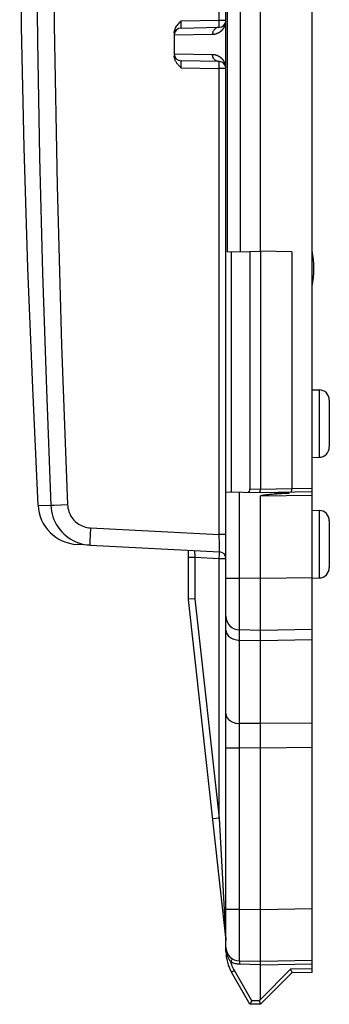
# Model space of a CAD drawing. Units: millimetres. Extents: x 97 to 199, y 69 to 151.
# Drawn here: x 97 to 106, y 69 to 97 of the extents above; entities that cross this region are included whole.
import ezdxf

# ---------------------------------------------------------------- set-up
doc = ezdxf.new("R2010")
doc.units = ezdxf.units.MM
doc.header["$LTSCALE"] = 16.335
doc.layers.get('0').update_dxf_attribs({"linetype": 'CONTINUOUS'})
for name, color, linetype in [('ASSI', 7, 'CONTINUOUS'), ('DRAFT', 7, 'CONTINUOUS'), ('RACCORDO', 7, 'CONTINUOUS')]:
    doc.layers.add(name, color=color, linetype=linetype)

msp = doc.modelspace()

# ---------------------------------------------------------------- linework, layer by layer
at = {"color": 7, "linetype": 'CONTINUOUS'}
msp.add_arc((102.407, 90.247), 2.75, 349.1561, 10.8439, dxfattribs=at)
at = {"layer": 'ASSI', "color": 253, "linetype": 'CONTINUOUS'}
for p, q in [((97.529, 83.369), (97.525, 83.369)), ((97.623, 83.374), (97.529, 83.369)), ((98.011, 83.39), (97.623, 83.374)), ((98.668, 82.567), (98.664, 82.471)), ((98.664, 82.471), (98.661, 82.387))]:
    msp.add_line(p, q, dxfattribs=at)
at = {"layer": 'ASSI', "color": 7, "linetype": 'CONTINUOUS'}
msp.add_line((98.662, 82.221), (98.288, 82.241), dxfattribs=at)
at = {"layer": 'ASSI', "color": 253, "linetype": 'CONTINUOUS'}
for points in [[(98.011, 125.104), (97.836, 120.47), (97.705, 115.836), (97.618, 111.201), (97.574, 106.565), (97.574, 101.929), (97.618, 97.293), (97.705, 92.658), (97.836, 88.024), (98.011, 83.39)], [(97.152, 83.377), (97.161, 83.377), (97.525, 83.369)], [(98.011, 83.39), (98.015, 83.341), (98.022, 83.293), (98.033, 83.245), (98.047, 83.198), (98.064, 83.152), (98.085, 83.107), (98.108, 83.064), (98.135, 83.022), (98.164, 82.983), (98.196, 82.945), (98.231, 82.91), (98.268, 82.878), (98.308, 82.848), (98.349, 82.821), (98.392, 82.797), (98.437, 82.776), (98.483, 82.758), (98.53, 82.744), (98.577, 82.733), (98.626, 82.725), (98.675, 82.721)], [(98.675, 82.721), (98.672, 82.669), (98.668, 82.567)], [(98.661, 82.387), (98.66, 82.35), (98.659, 82.317), (98.659, 82.289), (98.659, 82.265), (98.659, 82.246), (98.66, 82.233), (98.661, 82.224), (98.662, 82.221)]]:
    msp.add_lwpolyline(points, dxfattribs=at)
at = {"layer": 'ASSI', "color": 7, "linetype": 'CONTINUOUS'}
for points in [[(96.62, 101.011), (96.668, 97.256), (96.745, 93.762), (96.852, 90.27), (96.989, 86.778), (97.152, 83.377)], [(97.525, 83.369), (97.532, 83.285), (97.544, 83.202), (97.562, 83.119), (97.586, 83.038), (97.616, 82.96), (97.651, 82.883), (97.691, 82.809), (97.737, 82.738), (97.787, 82.67), (97.842, 82.606), (97.902, 82.546), (97.965, 82.491), (98.032, 82.44), (98.103, 82.393), (98.176, 82.352), (98.253, 82.316), (98.332, 82.286), (98.412, 82.261), (98.494, 82.242), (98.578, 82.229), (98.662, 82.221)]]:
    msp.add_lwpolyline(points, dxfattribs=at)
msp.add_arc((98.351, 83.439), 1.2, 182.9908, 267, dxfattribs=at)
at = {"layer": 'DRAFT', "color": 7, "linetype": 'CONTINUOUS'}
for p, q in [((103.607, 90.747), (103.607, 117.747)), ((103.304, 90.742), (103.607, 90.747)), ((104.523, 90.731), (103.607, 90.747)), ((105.107, 86.73), (105.313, 86.726)), ((105.107, 84.764), (105.313, 84.768)), ((105.105, 83.23), (105.313, 83.226)), ((105.107, 81.264), (105.313, 81.268))]:
    msp.add_line(p, q, dxfattribs=at)
at = {"layer": 'RACCORDO', "color": 7, "linetype": 'CONTINUOUS'}
for p, q in [((105.107, 69.823), (105.107, 138.671)), ((102.607, 70.431), (102.607, 138.063)), ((101.304, 97.224), (102.411, 97.244)), ((101.107, 97.081), (101.107, 96.47)), ((102.411, 96.25), (101.304, 96.27)), ((102.655, 90.73), (103.304, 90.742)), ((103.304, 90.742), (103.304, 83.852)), ((103.607, 90.747), (103.607, 83.847)), ((104.523, 90.731), (104.523, 83.862)), ((105.607, 86.426), (105.607, 85.068)), ((102.607, 83.764), (103.607, 83.747)), ((103.606, 83.747), (105.107, 83.773)), ((104.446, 83.732), (103.608, 83.747)), ((104.006, 83.705), (104.07, 83.71)), ((104.07, 83.71), (104.143, 83.715)), ((104.143, 83.715), (104.225, 83.72)), ((104.225, 83.72), (104.338, 83.726)), ((104.338, 83.726), (104.446, 83.732)), ((103.607, 69.037), (103.607, 83.647)), ((103.669, 83.669), (103.676, 83.67)), ((103.676, 83.67), (103.684, 83.671)), ((103.684, 83.671), (103.692, 83.673)), ((103.692, 83.673), (103.7, 83.674)), ((103.7, 83.674), (103.709, 83.675)), ((103.709, 83.675), (103.718, 83.676)), ((103.718, 83.676), (103.727, 83.678)), ((103.727, 83.678), (103.738, 83.679)), ((103.738, 83.679), (103.748, 83.68)), ((103.748, 83.68), (103.765, 83.683)), ((103.765, 83.683), (103.784, 83.685)), ((103.784, 83.685), (103.804, 83.687)), ((103.804, 83.687), (103.825, 83.689)), ((103.825, 83.689), (103.848, 83.691)), ((103.848, 83.691), (103.882, 83.695)), ((103.882, 83.695), (103.919, 83.698)), ((103.919, 83.698), (103.961, 83.701)), ((103.961, 83.701), (104.006, 83.705)), ((105.607, 82.926), (105.607, 81.568)), ((98.662, 82.221), (102.418, 82.025)), ((101.507, 82.072), (101.507, 80.647)), ((101.522, 80.648), (101.507, 80.647)), ((101.507, 80.647), (102.607, 70.747)), ((101.704, 80.658), (101.522, 80.648)), ((103.607, 79.747), (103, 79.758)), ((105.107, 79.773), (103.607, 79.747)), ((103, 70.158), (103.607, 70.147)), ((103.607, 70.147), (105.107, 70.173)), ((103.304, 68.902), (102.768, 69.831)), ((104.523, 69.813), (103.607, 68.897)), ((105.107, 69.823), (104.523, 69.813)), ((103.607, 68.897), (103.304, 68.902)), ((103.593, 68.937), (103.595, 68.932)), ((103.595, 68.932), (103.6, 68.918)), ((103.6, 68.918), (103.602, 68.913)), ((103.602, 68.913), (103.606, 68.903))]:
    msp.add_line(p, q, dxfattribs=at)
at = {"layer": 'RACCORDO', "color": 253, "linetype": 'CONTINUOUS'}
for p, q in [((102.655, 90.73), (102.655, 117.764)), ((103.032, 90.737), (103.032, 117.757)), ((102.413, 97.444), (102.413, 111.05)), ((102.413, 97.444), (101.302, 97.424)), ((102.607, 97.444), (102.413, 97.444)), ((102.413, 97.402), (102.413, 97.444)), ((101.301, 97.362), (101.301, 97.334)), ((101.301, 97.334), (101.301, 97.308)), ((101.301, 97.308), (101.301, 97.286)), ((101.301, 97.286), (101.301, 97.266)), ((102.414, 97.362), (102.413, 97.402)), ((101.107, 97.024), (102.217, 97.044)), ((102.217, 96.45), (101.107, 96.47)), ((101.301, 96.199), (101.301, 96.174)), ((101.301, 96.174), (101.301, 96.146)), ((101.301, 96.146), (101.302, 96.101)), ((101.302, 96.101), (101.302, 96.07)), ((101.302, 96.07), (102.413, 96.05)), ((102.413, 96.112), (102.414, 96.15)), ((102.57, 96.05), (102.413, 96.05)), ((102.413, 82.525), (102.413, 96.05)), ((102.414, 96.15), (102.414, 96.184)), ((102.768, 83.762), (102.768, 90.732)), ((105.313, 86.726), (105.313, 84.768)), ((103, 81.257), (103, 83.758)), ((103.304, 83.852), (103.607, 83.847)), ((103.607, 83.846), (104.523, 83.862)), ((104.523, 83.863), (105.107, 83.873)), ((103.607, 83.647), (105.107, 83.673)), ((105.313, 83.226), (105.313, 81.268)), ((98.675, 82.721), (102.413, 82.525)), ((102.607, 82.525), (102.413, 82.525)), ((102.413, 82.487), (102.413, 82.525)), ((102.417, 82.274), (102.413, 82.487)), ((101.698, 81.993), (101.7, 81.949)), ((102.419, 82.158), (102.417, 82.274)), ((102.419, 82.111), (102.419, 82.158)), ((101.704, 81.862), (101.507, 81.862)), ((101.7, 81.949), (101.702, 81.898)), ((101.702, 81.898), (101.704, 81.862)), ((102.411, 81.825), (101.704, 81.862)), ((101.704, 81.862), (101.704, 80.658)), ((102.411, 81.825), (102.413, 81.866)), ((102.607, 81.825), (102.411, 81.825)), ((102.411, 74.295), (102.411, 81.825)), ((102.413, 81.866), (102.416, 81.925)), ((102.416, 81.925), (102.417, 81.958)), ((102.417, 81.958), (102.418, 81.986)), ((102.607, 81.257), (103, 81.257)), ((103.607, 81.247), (103, 81.257)), ((105.107, 81.273), (103.607, 81.247)), ((101.704, 80.658), (102.411, 74.295)), ((102.998, 80.068), (102.998, 80.507)), ((102.998, 79.872), (102.998, 80.068)), ((102.999, 79.809), (102.998, 79.872)), ((103, 77.044), (103, 79.691)), ((103, 79.465), (103.607, 79.454)), ((103.607, 79.454), (105.107, 79.48)), ((103.607, 77.04), (103, 77.044)), ((103, 76.745), (103, 77.044)), ((105.107, 77.051), (103.607, 77.04)), ((103, 71.657), (103, 76.745)), ((102.607, 76.337), (103, 76.337)), ((103.607, 76.333), (103, 76.337)), ((105.107, 76.344), (103.607, 76.333)), ((102.411, 74.295), (102.23, 74.275)), ((102.411, 74.295), (102.607, 70.758)), ((102.217, 74.273), (102.216, 74.273)), ((102.23, 74.275), (102.217, 74.273)), ((102.607, 71.657), (103, 71.657)), ((103, 71.657), (103.607, 71.647)), ((103.607, 71.647), (105.107, 71.673)), ((102.998, 70.468), (102.998, 70.907)), ((102.607, 70.558), (102.608, 70.538)), ((102.607, 70.431), (102.616, 70.431)), ((102.608, 70.538), (102.608, 70.518)), ((102.613, 70.454), (102.616, 70.431)), ((102.619, 70.41), (102.62, 70.405)), ((102.62, 70.405), (102.621, 70.399)), ((102.998, 70.272), (102.998, 70.468)), ((102.747, 70.132), (102.767, 70.164)), ((102.767, 70.164), (102.778, 70.183)), ((102.778, 70.183), (102.788, 70.199)), ((102.999, 70.209), (102.998, 70.272)), ((103.001, 70.083), (103, 70.058)), ((103.607, 70.047), (103, 70.058)), ((103.001, 70.128), (103.001, 70.108)), ((103.001, 70.108), (103.001, 70.083)), ((103.607, 70.047), (105.107, 70.073)), ((102.779, 69.838), (102.793, 69.846)), ((102.793, 69.846), (102.82, 69.862)), ((102.82, 69.862), (102.853, 69.881)), ((102.853, 69.881), (102.831, 69.922)), ((103.361, 69.001), (102.853, 69.881)), ((104.483, 69.912), (103.607, 69.037)), ((105.107, 69.923), (104.483, 69.912)), ((103.585, 68.997), (103.361, 69.001))]:
    msp.add_line(p, q, dxfattribs=at)
for points in [[(97.083, 103.597), (97.099, 100.224), (97.138, 96.852), (97.2, 93.48), (97.285, 90.109), (97.394, 86.739), (97.525, 83.369)], [(101.302, 97.424), (101.302, 97.408), (101.301, 97.362)], [(101.301, 97.266), (101.302, 97.258), (101.302, 97.25), (101.302, 97.244), (101.302, 97.238), (101.302, 97.233), (101.303, 97.229), (101.303, 97.227), (101.303, 97.225), (101.304, 97.224)], [(102.217, 97.044), (102.228, 97.044), (102.239, 97.045), (102.25, 97.046), (102.26, 97.047), (102.271, 97.048), (102.281, 97.05), (102.291, 97.052), (102.301, 97.054), (102.31, 97.056), (102.319, 97.059), (102.328, 97.061), (102.336, 97.064), (102.344, 97.067), (102.352, 97.07), (102.359, 97.073), (102.367, 97.076), (102.374, 97.079), (102.38, 97.082), (102.387, 97.085), (102.393, 97.088), (102.4, 97.092), (102.406, 97.095), (102.412, 97.098), (102.417, 97.102), (102.423, 97.105), (102.428, 97.108), (102.433, 97.112), (102.438, 97.115), (102.443, 97.119), (102.448, 97.122), (102.453, 97.126), (102.457, 97.129), (102.462, 97.133), (102.466, 97.137), (102.47, 97.14), (102.474, 97.144), (102.478, 97.147), (102.482, 97.151), (102.486, 97.155), (102.49, 97.158), (102.494, 97.162), (102.497, 97.166), (102.501, 97.169), (102.504, 97.173), (102.508, 97.177), (102.511, 97.18), (102.514, 97.184), (102.517, 97.187), (102.52, 97.191), (102.522, 97.194), (102.525, 97.198), (102.528, 97.201), (102.53, 97.204), (102.533, 97.208), (102.535, 97.211), (102.537, 97.214), (102.539, 97.217), (102.542, 97.22), (102.544, 97.224), (102.546, 97.227), (102.548, 97.23), (102.55, 97.233), (102.551, 97.236), (102.553, 97.239), (102.555, 97.242), (102.557, 97.245), (102.558, 97.248), (102.56, 97.251), (102.562, 97.253), (102.563, 97.256), (102.565, 97.259), (102.566, 97.262), (102.567, 97.265), (102.569, 97.267), (102.57, 97.27), (102.571, 97.273), (102.573, 97.276), (102.574, 97.278), (102.575, 97.281), (102.576, 97.283), (102.577, 97.286), (102.578, 97.289), (102.579, 97.291), (102.58, 97.294), (102.581, 97.296), (102.582, 97.299), (102.583, 97.301), (102.584, 97.304), (102.585, 97.306), (102.586, 97.309), (102.587, 97.311), (102.588, 97.314), (102.589, 97.316), (102.59, 97.319), (102.59, 97.321), (102.591, 97.323), (102.592, 97.326), (102.593, 97.329), (102.593, 97.331), (102.594, 97.334), (102.595, 97.336), (102.596, 97.339), (102.596, 97.341), (102.597, 97.344)], [(102.411, 97.244), (102.385, 97.241), (102.36, 97.236), (102.336, 97.227), (102.313, 97.216), (102.292, 97.201), (102.273, 97.184), (102.257, 97.164), (102.242, 97.143), (102.231, 97.119), (102.223, 97.095), (102.218, 97.069), (102.217, 97.044)], [(102.411, 97.244), (102.411, 97.245), (102.412, 97.248), (102.412, 97.253), (102.413, 97.261), (102.413, 97.27), (102.413, 97.282), (102.413, 97.295), (102.414, 97.31), (102.414, 97.326), (102.414, 97.362)], [(102.597, 97.344), (102.598, 97.346), (102.598, 97.349), (102.599, 97.352), (102.6, 97.354), (102.6, 97.357), (102.601, 97.36), (102.601, 97.362), (102.602, 97.365), (102.602, 97.368), (102.603, 97.37), (102.603, 97.373), (102.604, 97.375), (102.604, 97.378), (102.605, 97.381), (102.605, 97.383), (102.605, 97.386), (102.606, 97.388), (102.606, 97.391), (102.606, 97.394), (102.607, 97.396), (102.607, 97.399), (102.607, 97.402)], [(102.411, 96.25), (102.385, 96.253), (102.36, 96.258), (102.336, 96.267), (102.313, 96.278), (102.292, 96.293), (102.273, 96.31), (102.257, 96.33), (102.242, 96.351), (102.231, 96.375), (102.223, 96.399), (102.218, 96.425), (102.217, 96.45)], [(102.598, 96.147), (102.597, 96.152), (102.595, 96.156), (102.594, 96.16), (102.593, 96.165), (102.592, 96.169), (102.59, 96.173), (102.589, 96.177), (102.588, 96.181), (102.586, 96.185), (102.585, 96.189), (102.583, 96.193), (102.582, 96.196), (102.581, 96.2), (102.579, 96.204), (102.577, 96.208), (102.576, 96.211), (102.574, 96.215), (102.572, 96.219), (102.571, 96.222), (102.569, 96.226), (102.567, 96.23), (102.565, 96.234), (102.563, 96.237), (102.561, 96.241), (102.559, 96.245), (102.557, 96.249), (102.555, 96.252), (102.553, 96.256), (102.55, 96.26), (102.548, 96.264), (102.545, 96.268), (102.543, 96.272), (102.54, 96.276), (102.537, 96.28), (102.535, 96.284), (102.532, 96.288), (102.529, 96.292), (102.526, 96.296), (102.523, 96.3), (102.519, 96.304), (102.516, 96.308), (102.512, 96.312), (102.509, 96.316), (102.505, 96.32), (102.501, 96.324), (102.498, 96.328), (102.494, 96.332), (102.489, 96.336), (102.485, 96.34), (102.481, 96.344), (102.477, 96.348), (102.472, 96.352), (102.467, 96.356), (102.463, 96.36), (102.458, 96.364), (102.453, 96.368), (102.448, 96.372), (102.442, 96.376), (102.437, 96.379), (102.432, 96.383), (102.426, 96.387), (102.42, 96.391), (102.414, 96.394), (102.408, 96.398), (102.401, 96.401), (102.395, 96.405), (102.388, 96.408), (102.381, 96.412), (102.374, 96.415), (102.366, 96.419), (102.358, 96.422), (102.35, 96.425), (102.341, 96.428), (102.332, 96.431), (102.323, 96.434), (102.313, 96.437), (102.304, 96.439), (102.293, 96.442), (102.283, 96.444), (102.273, 96.445), (102.262, 96.447), (102.251, 96.448), (102.24, 96.449), (102.228, 96.45), (102.217, 96.45)], [(101.304, 96.27), (101.304, 96.269), (101.303, 96.268), (101.303, 96.265), (101.303, 96.262), (101.302, 96.257), (101.302, 96.251), (101.302, 96.245), (101.302, 96.238), (101.301, 96.229), (101.301, 96.22), (101.301, 96.199)], [(102.414, 96.184), (102.413, 96.199), (102.413, 96.212), (102.413, 96.224), (102.413, 96.233), (102.412, 96.241), (102.412, 96.246), (102.411, 96.249), (102.411, 96.25)], [(102.413, 96.05), (102.413, 96.071), (102.413, 96.112)], [(101.697, 82.062), (101.697, 82.062), (101.696, 82.06), (101.696, 82.056), (101.696, 82.051), (101.696, 82.045), (101.697, 82.037), (101.697, 82.028), (101.697, 82.018), (101.698, 81.993)], [(102.418, 82.025), (102.418, 82.026), (102.418, 82.03), (102.419, 82.037), (102.419, 82.047), (102.419, 82.059), (102.419, 82.074), (102.419, 82.111)], [(102.418, 81.986), (102.418, 81.998), (102.418, 82.007), (102.418, 82.015), (102.418, 82.02), (102.418, 82.024), (102.418, 82.025)], [(102.998, 80.507), (103, 81.159), (103, 81.257)], [(102.607, 79.748), (102.61, 79.718), (102.616, 79.689), (102.627, 79.661), (102.641, 79.634), (102.66, 79.608), (102.682, 79.583), (102.708, 79.56), (102.737, 79.539), (102.769, 79.52), (102.803, 79.504), (102.84, 79.491), (102.878, 79.48), (102.918, 79.472), (102.959, 79.467), (103, 79.465)], [(103, 79.758), (103, 79.761), (103, 79.77), (102.999, 79.786), (102.999, 79.809)], [(103, 79.691), (103, 79.736), (103, 79.746), (103, 79.752), (103, 79.756), (103, 79.758)], [(102.607, 77.327), (102.61, 77.298), (102.616, 77.269), (102.627, 77.241), (102.641, 77.213), (102.66, 77.187), (102.682, 77.162), (102.708, 77.139), (102.737, 77.119), (102.769, 77.1), (102.803, 77.084), (102.84, 77.07), (102.878, 77.059), (102.918, 77.051), (102.959, 77.046), (103, 77.044)], [(102.998, 70.907), (103, 71.559), (103, 71.657)], [(102.608, 70.518), (102.609, 70.497), (102.611, 70.476), (102.613, 70.454)], [(102.615, 70.431), (102.617, 70.434), (102.618, 70.437), (102.62, 70.44), (102.62, 70.443), (102.621, 70.445), (102.621, 70.448), (102.621, 70.451), (102.621, 70.454)], [(102.615, 70.431), (102.616, 70.426), (102.617, 70.421), (102.618, 70.415), (102.619, 70.41)], [(102.621, 70.399), (102.623, 70.403), (102.625, 70.406), (102.627, 70.41), (102.628, 70.413), (102.629, 70.417), (102.63, 70.42), (102.63, 70.423), (102.629, 70.426), (102.629, 70.429)], [(102.621, 70.399), (102.625, 70.379), (102.63, 70.359), (102.636, 70.339)], [(102.636, 70.339), (102.641, 70.321), (102.648, 70.303), (102.654, 70.286), (102.661, 70.27), (102.668, 70.254), (102.676, 70.239), (102.683, 70.225), (102.691, 70.211), (102.699, 70.198), (102.707, 70.185), (102.715, 70.174), (102.723, 70.162), (102.731, 70.151), (102.739, 70.141), (102.747, 70.132)], [(103, 70.058), (102.97, 70.059), (102.941, 70.062), (102.912, 70.067), (102.883, 70.074), (102.855, 70.082), (102.827, 70.092), (102.8, 70.103), (102.773, 70.117), (102.747, 70.132)], [(102.831, 69.922), (102.81, 69.963), (102.792, 70.004), (102.775, 70.046), (102.76, 70.089), (102.747, 70.132)], [(102.788, 70.199), (102.791, 70.205), (102.794, 70.21), (102.796, 70.214), (102.797, 70.216), (102.798, 70.217)], [(103, 70.158), (103, 70.161), (103, 70.17), (102.999, 70.186), (102.999, 70.209)], [(103, 70.158), (103.001, 70.157), (103.001, 70.154), (103.001, 70.15), (103.001, 70.144), (103.001, 70.137), (103.001, 70.128)], [(102.768, 69.831), (102.769, 69.831), (102.771, 69.833), (102.774, 69.835), (102.779, 69.838)]]:
    msp.add_lwpolyline(points, dxfattribs=at)
at = {"layer": 'RACCORDO', "color": 7, "linetype": 'CONTINUOUS'}
for points in [[(101.107, 97.081), (101.109, 97.109), (101.113, 97.137), (101.12, 97.166), (101.13, 97.195), (101.144, 97.225), (101.159, 97.254), (101.178, 97.283), (101.199, 97.311), (101.222, 97.34), (101.247, 97.368), (101.273, 97.396), (101.302, 97.424)], [(101.302, 96.07), (101.284, 96.088), (101.267, 96.105), (101.251, 96.123), (101.235, 96.139), (101.221, 96.156), (101.207, 96.172), (101.194, 96.189), (101.181, 96.206), (101.169, 96.224), (101.158, 96.242), (101.147, 96.262), (101.138, 96.282), (101.129, 96.302), (101.121, 96.324), (101.116, 96.345), (101.111, 96.368), (101.109, 96.39), (101.107, 96.413)], [(103.585, 83.747), (103.583, 83.748), (103.582, 83.748), (103.581, 83.748), (103.582, 83.749), (103.583, 83.75), (103.584, 83.752), (103.585, 83.753), (103.586, 83.755), (103.588, 83.758), (103.59, 83.76), (103.591, 83.764), (103.593, 83.767), (103.595, 83.771), (103.597, 83.775), (103.598, 83.78), (103.6, 83.786), (103.602, 83.792)], [(103.602, 83.792), (103.603, 83.798), (103.604, 83.805)], [(103.604, 83.805), (103.606, 83.813), (103.606, 83.821), (103.607, 83.829), (103.607, 83.837), (103.607, 83.846)], [(104.483, 83.762), (104.488, 83.763), (104.493, 83.766), (104.498, 83.77), (104.503, 83.775), (104.508, 83.782), (104.512, 83.79), (104.515, 83.8), (104.518, 83.811), (104.52, 83.823), (104.522, 83.835), (104.523, 83.848), (104.523, 83.862)], [(103.607, 83.647), (103.608, 83.649), (103.609, 83.65), (103.61, 83.651), (103.612, 83.653), (103.613, 83.654), (103.615, 83.654), (103.617, 83.655), (103.619, 83.656), (103.621, 83.657), (103.623, 83.658), (103.625, 83.658), (103.627, 83.659), (103.629, 83.66), (103.632, 83.66), (103.634, 83.661), (103.637, 83.662), (103.639, 83.662), (103.642, 83.663), (103.645, 83.664), (103.647, 83.664), (103.65, 83.665), (103.653, 83.666), (103.656, 83.666), (103.659, 83.667), (103.663, 83.668), (103.666, 83.668), (103.669, 83.669)], [(104.483, 69.912), (104.488, 69.9), (104.493, 69.888), (104.498, 69.876), (104.508, 69.854)], [(104.508, 69.854), (104.512, 69.844), (104.518, 69.827)], [(104.518, 69.827), (104.521, 69.821), (104.522, 69.817), (104.523, 69.814), (104.523, 69.813)], [(103.317, 68.925), (103.312, 68.918), (103.309, 68.911), (103.306, 68.906), (103.305, 68.903), (103.304, 68.902)], [(103.361, 69.001), (103.354, 68.99), (103.347, 68.978), (103.34, 68.966), (103.334, 68.955), (103.328, 68.944), (103.317, 68.925)], [(103.585, 68.997), (103.583, 68.993), (103.582, 68.989), (103.581, 68.984), (103.582, 68.979), (103.583, 68.974), (103.584, 68.968), (103.585, 68.963), (103.587, 68.958), (103.588, 68.953), (103.59, 68.947), (103.593, 68.937)], [(103.606, 68.903), (103.606, 68.9), (103.607, 68.899), (103.607, 68.897), (103.607, 68.897)]]:
    msp.add_lwpolyline(points, dxfattribs=at)
for centre, radius, start, end in [((102.407, 97.444), 0.2, 271, 360), ((101.307, 97.024), 0.2, 91, 180.0111), ((101.307, 96.47), 0.2, 180, 269), ((102.407, 96.05), 0.2, 0, 89), ((105.307, 86.426), 0.3, 0, 89), ((105.307, 85.068), 0.3, 271, 360), ((105.307, 82.926), 0.3, 0, 89), ((102.407, 81.825), 0.2, 359.9991, 87), ((105.307, 81.568), 0.3, 271, 360), ((103.007, 80.158), 0.4, 180.0011, 269), ((103.007, 70.558), 0.4, 180.0016, 269), ((103.807, 70.431), 1.2, 180, 210)]:
    msp.add_arc(centre, radius, start, end, dxfattribs=at)
for centre, major_axis, ratio, start_param, end_param in [((103.246, 83.853), (-0.001, 0.1), 0.583131, -3.157175, -1.586684), ((100.742, 66.173), (2.864, 2.866), 0.02468, -0.148356, -0.02469)]:
    msp.add_ellipse(centre, major_axis=major_axis, ratio=ratio, start_param=start_param, end_param=end_param, dxfattribs=at)

doc.saveas('drawing.dxf')
